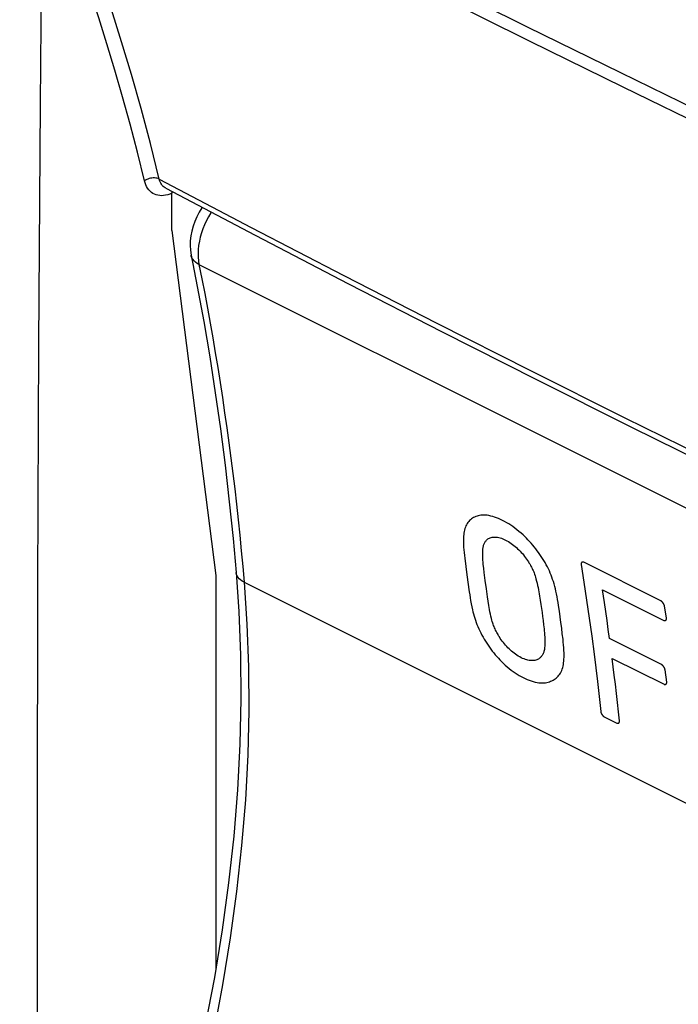
# Model space of a CAD drawing. Units: inches. Extents: x 72.3 to 137.9, y 99.7 to 197.4.
# Drawn here: x 88.9 to 101.1, y 148.5 to 166.8 of the extents above; entities that cross this region are included whole.
import ezdxf

# ---------------------------------------------------------------- set-up
doc = ezdxf.new("R2010")
doc.units = ezdxf.units.IN
doc.header["$MEASUREMENT"] = 0
doc.layers.add('ASSI', color=7, linetype='Continuous')
doc.layers.add('RACCORDO', color=7, linetype='Continuous')

# ---------------------------------------------------------------- blocks, each defined once
blk = doc.blocks.new('block 206')
at = {"layer": 'ASSI', "color": 7, "lineweight": 25, "true_color": 0xffffff}
blk.add_lwpolyline([(91.743, 163.565), (91.704, 163.549)], dxfattribs=at)
blk = doc.blocks.new('block 208')
at = {"layer": 'ASSI', "color": 7, "lineweight": 25, "true_color": 0xffffff}
blk.add_lwpolyline([(91.704, 163.549), (91.666, 163.536), (91.628, 163.527), (91.591, 163.521), (91.554, 163.519), (91.519, 163.521), (91.485, 163.526), (91.452, 163.534), (91.421, 163.546), (91.391, 163.562), (91.363, 163.581), (91.338, 163.603), (91.314, 163.628), (91.293, 163.657), (91.274, 163.687), (91.259, 163.72), (91.245, 163.756), (91.235, 163.793)], dxfattribs=at)
blk = doc.blocks.new('block 260')
at = {"layer": 'ASSI', "color": 7, "lineweight": 25, "true_color": 0xffffff}
blk.add_lwpolyline([(92.475, 163.213), (92.467, 163.2), (92.425, 163.129), (92.386, 163.056), (92.351, 162.981), (92.321, 162.904), (92.294, 162.827), (92.272, 162.75), (92.254, 162.673), (92.241, 162.596), (92.232, 162.521), (92.229, 162.448), (92.23, 162.377), (92.236, 162.308), (92.246, 162.243)], dxfattribs=at)
blk = doc.blocks.new('block 261')
at = {"layer": 'ASSI', "color": 7, "lineweight": 25, "true_color": 0xffffff}
blk.add_lwpolyline([(92.306, 163.302), (92.299, 163.292), (92.249, 163.211), (92.206, 163.127), (92.168, 163.041), (92.137, 162.952), (92.112, 162.862), (92.095, 162.772), (92.085, 162.682), (92.082, 162.593), (92.087, 162.506), (92.101, 162.413)], dxfattribs=at)
blk = doc.blocks.new('block 346')
at = {"layer": 'ASSI', "color": 7, "lineweight": 25, "true_color": 0xffffff}
blk.add_lwpolyline([(89.341, 129.657), (89.304, 134.087), (89.276, 138.522), (89.258, 142.96), (89.249, 147.403), (89.249, 151.85), (89.258, 156.302), (89.276, 160.757), (89.304, 165.217), (89.341, 169.68)], dxfattribs=at)
blk = doc.blocks.new('block 347')
at = {"layer": 'ASSI', "color": 7, "lineweight": 25, "true_color": 0xffffff}
blk.add_lwpolyline([(91.743, 162.874), (91.743, 163.565)], dxfattribs=at)
blk = doc.blocks.new('block 349')
at = {"layer": 'ASSI', "color": 7, "lineweight": 25, "true_color": 0xffffff}
blk.add_lwpolyline([(91.745, 163.597), (91.743, 163.582), (91.743, 163.565)], dxfattribs=at)
blk = doc.blocks.new('block 350')
at = {"layer": 'ASSI', "color": 7, "lineweight": 25, "true_color": 0xffffff}
blk.add_lwpolyline([(92.678, 149.885), (92.533, 149.002), (92.363, 148.113), (92.169, 147.219), (91.969, 146.392)], dxfattribs=at)
blk = doc.blocks.new('block 454')
at = {"layer": 'ASSI', "color": 7, "lineweight": 25, "true_color": 0xffffff}
blk.add_lwpolyline([(92.938, 156.52), (92.989, 155.795)], dxfattribs=at)
blk = doc.blocks.new('block 455')
at = {"layer": 'ASSI', "color": 7, "lineweight": 25, "true_color": 0xffffff}
blk.add_lwpolyline([(93.085, 156.342), (93.138, 155.565), (93.167, 154.771)], dxfattribs=at)
blk = doc.blocks.new('block 456')
at = {"layer": 'ASSI', "color": 7, "lineweight": 25, "true_color": 0xffffff}
blk.add_lwpolyline([(92.989, 155.795), (93.02, 154.989), (93.026, 154.167), (93.007, 153.333), (92.962, 152.486), (92.893, 151.628), (92.798, 150.761), (92.678, 149.885)], dxfattribs=at)
blk = doc.blocks.new('block 457')
at = {"layer": 'ASSI', "color": 7, "lineweight": 25, "true_color": 0xffffff}
blk.add_lwpolyline([(93.167, 154.771), (93.172, 153.962), (93.153, 153.139), (93.108, 152.302), (93.039, 151.455), (92.946, 150.6), (92.828, 149.736), (92.686, 148.868), (92.521, 147.997), (92.332, 147.124), (92.121, 146.25)], dxfattribs=at)
blk = doc.blocks.new('block 458')
at = {"layer": 'ASSI', "color": 7, "lineweight": 25, "true_color": 0xffffff}
blk.add_lwpolyline([(92.561, 156.464), (92.561, 149.174)], dxfattribs=at)
blk = doc.blocks.new('block 529')
at = {"layer": 'ASSI', "color": 7, "lineweight": 25, "true_color": 0xffffff}
blk.add_lwpolyline([(92.101, 162.413), (92.101, 162.414)], dxfattribs=at)
blk = doc.blocks.new('block 530')
at = {"layer": 'ASSI', "color": 7, "lineweight": 25, "true_color": 0xffffff}
blk.add_lwpolyline([(92.246, 162.243), (92.301, 161.973), (92.353, 161.701), (92.405, 161.429), (92.455, 161.155), (92.503, 160.88), (92.55, 160.604), (92.596, 160.327), (92.64, 160.049), (92.683, 159.77), (92.724, 159.49), (92.764, 159.209), (92.803, 158.927), (92.84, 158.644), (92.875, 158.36), (92.91, 158.075), (92.942, 157.788), (92.974, 157.501), (93.004, 157.213), (93.032, 156.923), (93.059, 156.633), (93.085, 156.342)], dxfattribs=at)
blk = doc.blocks.new('block 531')
at = {"layer": 'ASSI', "color": 7, "lineweight": 25, "true_color": 0xffffff}
blk.add_lwpolyline([(92.101, 162.414), (92.216, 161.831), (92.335, 161.181), (92.446, 160.524), (92.549, 159.861), (92.644, 159.192), (92.731, 158.518), (92.81, 157.837), (92.881, 157.151), (92.938, 156.52)], dxfattribs=at)
blk = doc.blocks.new('block 533')
at = {"layer": 'ASSI', "color": 7, "lineweight": 25, "true_color": 0xffffff}
blk.add_lwpolyline([(91.743, 162.874), (92.561, 156.464)], dxfattribs=at)
blk = doc.blocks.new('block 621')
at = {"layer": 'ASSI', "color": 7, "lineweight": 25, "true_color": 0xffffff}
blk.add_lwpolyline([(91.509, 163.828), (91.344, 164.49), (91.172, 165.137), (90.994, 165.768), (90.811, 166.379), (90.622, 166.976), (90.424, 167.571), (90.215, 168.164), (89.997, 168.754), (89.765, 169.352), (89.515, 169.961), (89.25, 170.577), (88.969, 171.198)], dxfattribs=at)
blk = doc.blocks.new('block 622')
at = {"layer": 'ASSI', "color": 7, "lineweight": 25, "true_color": 0xffffff}
blk.add_lwpolyline([(91.235, 163.793), (91.103, 164.325), (90.967, 164.845), (90.827, 165.356), (90.684, 165.853), (90.537, 166.341), (90.385, 166.823), (90.229, 167.3), (90.067, 167.773), (89.897, 168.246), (89.72, 168.723), (89.534, 169.201), (89.341, 169.68)], dxfattribs=at)
blk = doc.blocks.new('block 777')
at = {"layer": 'ASSI', "color": 7, "lineweight": 25, "true_color": 0xffffff}
blk.add_lwpolyline([(93.085, 156.342), (105.3, 150.234)], dxfattribs=at)
blk = doc.blocks.new('block 778')
at = {"layer": 'ASSI', "color": 7, "lineweight": 25, "true_color": 0xffffff}
blk.add_lwpolyline([(93.085, 156.342), (93.05, 156.361), (93.019, 156.383), (92.993, 156.407), (92.972, 156.432), (92.956, 156.459), (92.944, 156.487), (92.938, 156.516), (92.938, 156.52)], dxfattribs=at)
blk = doc.blocks.new('block 852')
at = {"layer": 'ASSI', "color": 7, "lineweight": 25, "true_color": 0xffffff}
blk.add_lwpolyline([(91.632, 163.657), (91.621, 163.663), (91.601, 163.676), (91.583, 163.692), (91.566, 163.711), (91.551, 163.731), (91.538, 163.753), (91.526, 163.776), (91.517, 163.802), (91.509, 163.828)], dxfattribs=at)
blk = doc.blocks.new('block 853')
at = {"layer": 'ASSI', "color": 7, "lineweight": 25, "true_color": 0xffffff}
blk.add_lwpolyline([(92.246, 162.243), (92.212, 162.263), (92.181, 162.286), (92.155, 162.311), (92.133, 162.338), (92.116, 162.368), (92.105, 162.398), (92.101, 162.413)], dxfattribs=at)
blk = doc.blocks.new('block 912')
at = {"layer": 'ASSI', "color": 7, "lineweight": 25, "true_color": 0xffffff}
blk.add_lwpolyline([(91.509, 163.828), (91.491, 163.836), (91.47, 163.843), (91.447, 163.847), (91.423, 163.849), (91.399, 163.849), (91.373, 163.847), (91.348, 163.843), (91.323, 163.837), (91.299, 163.828), (91.276, 163.818), (91.254, 163.806), (91.235, 163.793)], dxfattribs=at)
blk = doc.blocks.new('block 914')
at = {"layer": 'ASSI', "color": 7, "lineweight": 25, "true_color": 0xffffff}
blk.add_lwpolyline([(92.246, 162.243), (105.327, 155.703)], dxfattribs=at)
blk = doc.blocks.new('block 923')
at = {"layer": 'ASSI', "color": 7, "lineweight": 25, "true_color": 0xffffff}
blk.add_lwpolyline([(91.632, 163.657), (93.291, 162.784), (95.021, 161.885), (96.762, 160.992), (98.514, 160.104), (100.277, 159.223), (102.05, 158.348), (103.835, 157.478), (105.332, 156.757)], dxfattribs=at)
blk = doc.blocks.new('block 924')
at = {"layer": 'ASSI', "color": 7, "lineweight": 25, "true_color": 0xffffff}
blk.add_lwpolyline([(91.509, 163.828), (93.217, 162.93), (94.935, 162.038), (96.664, 161.151), (98.403, 160.27), (100.154, 159.395), (101.915, 158.526), (103.687, 157.662), (105.333, 156.869)], dxfattribs=at)
blk = doc.blocks.new('block 978')
at = {"layer": 'ASSI', "color": 7, "lineweight": 25, "true_color": 0xffffff}
blk.add_lwpolyline([(88.919, 171.466), (90.903, 170.429), (92.839, 169.43), (94.725, 168.469), (96.559, 167.545), (98.341, 166.657), (100.07, 165.806), (101.744, 164.99), (103.363, 164.208), (104.926, 163.462)], dxfattribs=at)
blk = doc.blocks.new('block 979')
at = {"layer": 'ASSI', "color": 7, "lineweight": 25, "true_color": 0xffffff}
blk.add_lwpolyline([(88.969, 171.198), (90.953, 170.161), (92.888, 169.163), (94.774, 168.202), (96.608, 167.278), (98.39, 166.39), (100.119, 165.539), (101.793, 164.723), (103.411, 163.942), (104.974, 163.195)], dxfattribs=at)
blk = doc.blocks.new('block 1367')
at = {"layer": 'RACCORDO', "color": 7, "lineweight": 25, "true_color": 0xffffff}
blk.add_lwpolyline([(92.475, 163.213), (92.467, 163.2), (92.425, 163.129), (92.386, 163.056), (92.351, 162.981), (92.321, 162.904), (92.294, 162.827), (92.272, 162.75), (92.254, 162.673), (92.241, 162.596), (92.232, 162.521), (92.229, 162.448), (92.23, 162.377), (92.236, 162.308), (92.246, 162.243)], dxfattribs=at)
blk = doc.blocks.new('block 1368')
at = {"layer": 'RACCORDO', "color": 7, "lineweight": 25, "true_color": 0xffffff}
blk.add_lwpolyline([(92.306, 163.302), (92.299, 163.292), (92.249, 163.211), (92.206, 163.127), (92.168, 163.041), (92.137, 162.952), (92.112, 162.862), (92.095, 162.772), (92.085, 162.682), (92.082, 162.593), (92.087, 162.506), (92.101, 162.413)], dxfattribs=at)
blk = doc.blocks.new('block 1386')
at = {"layer": 'RACCORDO', "color": 7, "lineweight": 25, "true_color": 0xffffff}
blk.add_lwpolyline([(92.678, 149.885), (92.533, 149.002), (92.363, 148.113), (92.169, 147.219), (91.969, 146.392)], dxfattribs=at)
blk = doc.blocks.new('block 1423')
at = {"layer": 'RACCORDO', "color": 7, "lineweight": 25, "true_color": 0xffffff}
blk.add_lwpolyline([(92.938, 156.52), (92.989, 155.795)], dxfattribs=at)
blk = doc.blocks.new('block 1424')
at = {"layer": 'RACCORDO', "color": 7, "lineweight": 25, "true_color": 0xffffff}
blk.add_lwpolyline([(93.085, 156.342), (93.138, 155.565), (93.167, 154.771)], dxfattribs=at)
blk = doc.blocks.new('block 1425')
at = {"layer": 'RACCORDO', "color": 7, "lineweight": 25, "true_color": 0xffffff}
blk.add_lwpolyline([(92.989, 155.795), (93.02, 154.989), (93.026, 154.167), (93.007, 153.333), (92.962, 152.486), (92.893, 151.628), (92.798, 150.761), (92.678, 149.885)], dxfattribs=at)
blk = doc.blocks.new('block 1426')
at = {"layer": 'RACCORDO', "color": 7, "lineweight": 25, "true_color": 0xffffff}
blk.add_lwpolyline([(93.167, 154.771), (93.172, 153.962), (93.153, 153.139), (93.108, 152.302), (93.039, 151.455), (92.946, 150.6), (92.828, 149.736), (92.686, 148.868), (92.521, 147.997), (92.332, 147.124), (92.121, 146.25)], dxfattribs=at)
blk = doc.blocks.new('block 1457')
at = {"layer": 'RACCORDO', "color": 7, "lineweight": 25, "true_color": 0xffffff}
blk.add_lwpolyline([(92.101, 162.413), (92.101, 162.414)], dxfattribs=at)
blk = doc.blocks.new('block 1458')
at = {"layer": 'RACCORDO', "color": 7, "lineweight": 25, "true_color": 0xffffff}
blk.add_lwpolyline([(92.246, 162.243), (92.301, 161.973), (92.353, 161.701), (92.405, 161.429), (92.455, 161.155), (92.503, 160.88), (92.55, 160.604), (92.596, 160.327), (92.64, 160.049), (92.683, 159.77), (92.724, 159.49), (92.764, 159.209), (92.803, 158.927), (92.84, 158.644), (92.875, 158.36), (92.91, 158.075), (92.942, 157.788), (92.974, 157.501), (93.004, 157.213), (93.032, 156.923), (93.059, 156.633), (93.085, 156.342)], dxfattribs=at)
blk = doc.blocks.new('block 1459')
at = {"layer": 'RACCORDO', "color": 7, "lineweight": 25, "true_color": 0xffffff}
blk.add_lwpolyline([(92.101, 162.414), (92.216, 161.831), (92.335, 161.181), (92.446, 160.524), (92.549, 159.861), (92.644, 159.192), (92.731, 158.518), (92.81, 157.837), (92.881, 157.151), (92.938, 156.52)], dxfattribs=at)
blk = doc.blocks.new('block 1518')
at = {"layer": 'RACCORDO', "color": 7, "lineweight": 25, "true_color": 0xffffff}
blk.add_lwpolyline([(93.085, 156.342), (105.3, 150.234)], dxfattribs=at)
blk = doc.blocks.new('block 1519')
at = {"layer": 'RACCORDO', "color": 7, "lineweight": 25, "true_color": 0xffffff}
blk.add_lwpolyline([(93.085, 156.342), (93.05, 156.361), (93.019, 156.383), (92.993, 156.407), (92.972, 156.432), (92.956, 156.459), (92.944, 156.487), (92.938, 156.516), (92.938, 156.52)], dxfattribs=at)
blk = doc.blocks.new('block 1552')
at = {"layer": 'RACCORDO', "color": 7, "lineweight": 25, "true_color": 0xffffff}
blk.add_lwpolyline([(92.246, 162.243), (92.212, 162.263), (92.181, 162.286), (92.155, 162.311), (92.133, 162.338), (92.116, 162.368), (92.105, 162.398), (92.101, 162.413)], dxfattribs=at)
blk = doc.blocks.new('block 1577')
at = {"layer": 'RACCORDO', "color": 7, "lineweight": 25, "true_color": 0xffffff}
blk.add_lwpolyline([(92.246, 162.243), (105.327, 155.703)], dxfattribs=at)
blk = doc.blocks.new('block 1973')
at = {"color": 7, "lineweight": 25, "true_color": 0xffffff}
blk.add_lwpolyline([(91.743, 163.565), (91.704, 163.549)], dxfattribs=at)
blk = doc.blocks.new('block 1974')
at = {"color": 7, "lineweight": 25, "true_color": 0xffffff}
blk.add_lwpolyline([(91.704, 163.549), (91.666, 163.536), (91.628, 163.527), (91.591, 163.521), (91.554, 163.519), (91.519, 163.521), (91.485, 163.526), (91.452, 163.534), (91.421, 163.546), (91.391, 163.562), (91.363, 163.581), (91.338, 163.603), (91.314, 163.628), (91.293, 163.657), (91.274, 163.687), (91.259, 163.72), (91.245, 163.756), (91.235, 163.793)], dxfattribs=at)
blk = doc.blocks.new('block 2057')
at = {"color": 7, "lineweight": 25, "true_color": 0xffffff}
blk.add_lwpolyline([(89.341, 129.657), (89.304, 134.087), (89.276, 138.522), (89.258, 142.96), (89.249, 147.403), (89.249, 151.85), (89.258, 156.302), (89.276, 160.757), (89.304, 165.217), (89.341, 169.68)], dxfattribs=at)
blk = doc.blocks.new('block 2058')
at = {"color": 7, "lineweight": 25, "true_color": 0xffffff}
blk.add_lwpolyline([(91.743, 162.874), (91.743, 163.565)], dxfattribs=at)
blk = doc.blocks.new('block 2060')
at = {"color": 7, "lineweight": 25, "true_color": 0xffffff}
blk.add_lwpolyline([(91.745, 163.597), (91.743, 163.582), (91.743, 163.565)], dxfattribs=at)
blk = doc.blocks.new('block 2136')
at = {"color": 7, "lineweight": 25, "true_color": 0xffffff}
blk.add_lwpolyline([(92.561, 156.464), (92.561, 149.174)], dxfattribs=at)
blk = doc.blocks.new('block 2200')
at = {"color": 7, "lineweight": 25, "true_color": 0xffffff}
blk.add_lwpolyline([(91.743, 162.874), (92.561, 156.464)], dxfattribs=at)
blk = doc.blocks.new('block 2294')
at = {"color": 7, "lineweight": 25, "true_color": 0xffffff}
blk.add_lwpolyline([(91.509, 163.828), (91.344, 164.49), (91.172, 165.137), (90.994, 165.768), (90.811, 166.379), (90.622, 166.976), (90.424, 167.571), (90.215, 168.164), (89.997, 168.754), (89.765, 169.352), (89.515, 169.961), (89.25, 170.577), (88.969, 171.198)], dxfattribs=at)
blk = doc.blocks.new('block 2295')
at = {"color": 7, "lineweight": 25, "true_color": 0xffffff}
blk.add_lwpolyline([(91.235, 163.793), (91.103, 164.325), (90.967, 164.845), (90.827, 165.356), (90.684, 165.853), (90.537, 166.341), (90.385, 166.823), (90.229, 167.3), (90.067, 167.773), (89.897, 168.246), (89.72, 168.723), (89.534, 169.201), (89.341, 169.68)], dxfattribs=at)
blk = doc.blocks.new('block 2298')
at = {"color": 7, "lineweight": 25, "true_color": 0xffffff}
blk.add_lwpolyline([(97.265, 156.161), (97.273, 156.108), (97.281, 156.054), (97.29, 155.999), (97.3, 155.943), (97.312, 155.887), (97.324, 155.829), (97.334, 155.791), (97.344, 155.752), (97.355, 155.713), (97.367, 155.674), (97.38, 155.635), (97.394, 155.596), (97.408, 155.556), (97.424, 155.517), (97.441, 155.477), (97.459, 155.438), (97.479, 155.399), (97.499, 155.36), (97.521, 155.321), (97.543, 155.283), (97.566, 155.245), (97.591, 155.208), (97.615, 155.171), (97.641, 155.135), (97.666, 155.099), (97.693, 155.064), (97.72, 155.03), (97.748, 154.996), (97.776, 154.963), (97.805, 154.93), (97.834, 154.899), (97.864, 154.868), (97.894, 154.838), (97.93, 154.804), (97.967, 154.771), (98.005, 154.74), (98.042, 154.711), (98.08, 154.684), (98.117, 154.658), (98.155, 154.634), (98.192, 154.611), (98.23, 154.59), (98.268, 154.57)], dxfattribs=at)
blk = doc.blocks.new('block 2299')
at = {"color": 7, "lineweight": 25, "true_color": 0xffffff}
blk.add_lwpolyline([(97.604, 156.068), (97.583, 156.221)], dxfattribs=at)
blk = doc.blocks.new('block 2300')
at = {"color": 7, "lineweight": 25, "true_color": 0xffffff}
blk.add_lwpolyline([(97.222, 156.476), (97.265, 156.161)], dxfattribs=at)
blk = doc.blocks.new('block 2301')
at = {"color": 7, "lineweight": 25, "true_color": 0xffffff}
blk.add_lwpolyline([(97.583, 156.221), (97.563, 156.372)], dxfattribs=at)
blk = doc.blocks.new('block 2302')
at = {"color": 7, "lineweight": 25, "true_color": 0xffffff}
blk.add_lwpolyline([(97.563, 156.372), (97.543, 156.524), (97.534, 156.599), (97.526, 156.675), (97.523, 156.713), (97.52, 156.751), (97.517, 156.788), (97.515, 156.825), (97.514, 156.862), (97.514, 156.897), (97.515, 156.921), (97.516, 156.944), (97.518, 156.967), (97.521, 156.983), (97.523, 156.999), (97.527, 157.014), (97.531, 157.029), (97.536, 157.043), (97.541, 157.056), (97.547, 157.068), (97.553, 157.08), (97.561, 157.092), (97.568, 157.102), (97.576, 157.113), (97.585, 157.122), (97.594, 157.131), (97.603, 157.139), (97.613, 157.147), (97.624, 157.153), (97.639, 157.161), (97.655, 157.167), (97.672, 157.172), (97.69, 157.176), (97.709, 157.179), (97.728, 157.18), (97.748, 157.18), (97.769, 157.178), (97.791, 157.175), (97.813, 157.171), (97.837, 157.165), (97.861, 157.157), (97.886, 157.148), (97.912, 157.137), (97.939, 157.125)], dxfattribs=at)
blk = doc.blocks.new('block 2303')
at = {"color": 7, "lineweight": 25, "true_color": 0xffffff}
blk.add_lwpolyline([(100.055, 153.766), (100.036, 153.937), (100.017, 154.107), (99.998, 154.277), (99.978, 154.447), (99.958, 154.617), (99.918, 154.928)], dxfattribs=at)
blk = doc.blocks.new('block 2389')
at = {"color": 7, "lineweight": 25, "true_color": 0xffffff}
blk.add_open_spline([(100.89, 155.9), (100.889, 155.901), (100.889, 155.903), (100.889, 155.903), (100.889, 155.905), (100.888, 155.906), (100.888, 155.906), (100.888, 155.908), (100.887, 155.91), (100.887, 155.91), (100.887, 155.912), (100.886, 155.913), (100.886, 155.913), (100.886, 155.913), (100.885, 155.915), (100.885, 155.915), (100.885, 155.915), (100.885, 155.917), (100.885, 155.917), (100.885, 155.917), (100.884, 155.919), (100.884, 155.919), (100.884, 155.919), (100.883, 155.921), (100.883, 155.921), (100.883, 155.921), (100.882, 155.923), (100.882, 155.923), (100.882, 155.923), (100.881, 155.925), (100.881, 155.925), (100.881, 155.925), (100.88, 155.927), (100.88, 155.927), (100.88, 155.927), (100.879, 155.93), (100.879, 155.93), (100.879, 155.93), (100.878, 155.932), (100.878, 155.932), (100.878, 155.932), (100.876, 155.935), (100.876, 155.935), (100.876, 155.935), (100.875, 155.937), (100.875, 155.937), (100.875, 155.937), (100.873, 155.94), (100.873, 155.94), (100.873, 155.94), (100.872, 155.942), (100.872, 155.942), (100.872, 155.942), (100.871, 155.945), (100.871, 155.945), (100.871, 155.945), (100.869, 155.947), (100.869, 155.947), (100.869, 155.947), (100.867, 155.949), (100.867, 155.949), (100.867, 155.949), (100.866, 155.952), (100.866, 155.952), (100.866, 155.952), (100.864, 155.954), (100.864, 155.954), (100.864, 155.954), (100.863, 155.956), (100.863, 155.956), (100.863, 155.956), (100.861, 155.959), (100.861, 155.959), (100.861, 155.959), (100.859, 155.961), (100.859, 155.961), (100.859, 155.961), (100.857, 155.963), (100.857, 155.963), (100.857, 155.963), (100.856, 155.965), (100.856, 155.965), (100.856, 155.965), (100.854, 155.968), (100.854, 155.968), (100.854, 155.968), (100.852, 155.97), (100.852, 155.97), (100.852, 155.97), (100.85, 155.972), (100.85, 155.972), (100.85, 155.972), (100.848, 155.974), (100.848, 155.974), (100.848, 155.974), (100.847, 155.976), (100.847, 155.976), (100.847, 155.976), (100.845, 155.978), (100.845, 155.978), (100.845, 155.978), (100.843, 155.979), (100.843, 155.979), (100.843, 155.979), (100.841, 155.981), (100.841, 155.981), (100.841, 155.981), (100.839, 155.983), (100.839, 155.983), (100.839, 155.983), (100.838, 155.985), (100.838, 155.985), (100.838, 155.985), (100.836, 155.986), (100.836, 155.986), (100.834, 155.988), (100.832, 155.989), (100.832, 155.989), (100.831, 155.99), (100.829, 155.991), (100.829, 155.991), (100.828, 155.992), (100.826, 155.993), (100.826, 155.993), (100.825, 155.994), (100.823, 155.995), (100.823, 155.995), (100.822, 155.996), (100.82, 155.997), (100.82, 155.997)], degree=3, knots=[0, 0, 0, 0, 1, 1, 1, 2, 2, 2, 3, 3, 3, 4, 4, 4, 5, 5, 5, 6, 6, 6, 7, 7, 7, 8, 8, 8, 9, 9, 9, 10, 10, 10, 11, 11, 11, 12, 12, 12, 13, 13, 13, 14, 14, 14, 15, 15, 15, 16, 16, 16, 17, 17, 17, 18, 18, 18, 19, 19, 19, 20, 20, 20, 21, 21, 21, 22, 22, 22, 23, 23, 23, 24, 24, 24, 25, 25, 25, 26, 26, 26, 27, 27, 27, 28, 28, 28, 29, 29, 29, 30, 30, 30, 31, 31, 31, 32, 32, 32, 33, 33, 33, 34, 34, 34, 35, 35, 35, 36, 36, 36, 37, 37, 37, 38, 38, 38, 39, 39, 39, 40, 40, 40, 41, 41, 41, 42, 42, 42, 43, 43, 43, 43], dxfattribs=at)
blk = doc.blocks.new('block 2391')
at = {"color": 7, "lineweight": 25, "true_color": 0xffffff}
blk.add_lwpolyline([(100.926, 155.672), (100.89, 155.9)], dxfattribs=at)
blk = doc.blocks.new('block 2393')
at = {"color": 7, "lineweight": 25, "true_color": 0xffffff}
blk.add_lwpolyline([(99.343, 156.673), (99.395, 156.342), (99.469, 155.842), (99.538, 155.34), (99.582, 155.003), (99.644, 154.495), (99.705, 153.941)], dxfattribs=at)
blk = doc.blocks.new('block 2395')
at = {"color": 7, "lineweight": 25, "true_color": 0xffffff}
blk.add_open_spline([(100.901, 154.716), (100.9, 154.718), (100.9, 154.719), (100.9, 154.719), (100.9, 154.721), (100.899, 154.723), (100.899, 154.723), (100.899, 154.724), (100.898, 154.726), (100.898, 154.726), (100.898, 154.728), (100.897, 154.73), (100.897, 154.73), (100.897, 154.73), (100.897, 154.732), (100.897, 154.732), (100.897, 154.732), (100.896, 154.734), (100.896, 154.734), (100.896, 154.734), (100.895, 154.736), (100.895, 154.736), (100.895, 154.736), (100.894, 154.738), (100.894, 154.738), (100.894, 154.738), (100.894, 154.74), (100.894, 154.74), (100.894, 154.74), (100.893, 154.742), (100.893, 154.742), (100.893, 154.742), (100.892, 154.744), (100.892, 154.744), (100.892, 154.744), (100.891, 154.746), (100.891, 154.746), (100.891, 154.746), (100.889, 154.749), (100.889, 154.749), (100.889, 154.749), (100.888, 154.751), (100.888, 154.751), (100.888, 154.751), (100.887, 154.754), (100.887, 154.754), (100.887, 154.754), (100.885, 154.756), (100.885, 154.756), (100.885, 154.756), (100.884, 154.759), (100.884, 154.759), (100.884, 154.759), (100.883, 154.761), (100.883, 154.761), (100.883, 154.761), (100.881, 154.763), (100.881, 154.763), (100.881, 154.763), (100.88, 154.766), (100.88, 154.766), (100.88, 154.766), (100.878, 154.768), (100.878, 154.768), (100.878, 154.768), (100.876, 154.771), (100.876, 154.771), (100.876, 154.771), (100.875, 154.773), (100.875, 154.773), (100.875, 154.773), (100.873, 154.775), (100.873, 154.775), (100.873, 154.775), (100.872, 154.778), (100.872, 154.778), (100.872, 154.778), (100.87, 154.78), (100.87, 154.78), (100.87, 154.78), (100.868, 154.782), (100.868, 154.782), (100.868, 154.782), (100.866, 154.784), (100.866, 154.784), (100.866, 154.784), (100.865, 154.786), (100.865, 154.786), (100.865, 154.786), (100.863, 154.788), (100.863, 154.788), (100.863, 154.788), (100.861, 154.79), (100.861, 154.79), (100.861, 154.79), (100.859, 154.792), (100.859, 154.792), (100.859, 154.792), (100.857, 154.794), (100.857, 154.794), (100.857, 154.794), (100.856, 154.796), (100.856, 154.796), (100.856, 154.796), (100.854, 154.798), (100.854, 154.798), (100.854, 154.798), (100.852, 154.8), (100.852, 154.8), (100.852, 154.8), (100.85, 154.801), (100.85, 154.801), (100.849, 154.803), (100.847, 154.804), (100.847, 154.804), (100.845, 154.806), (100.843, 154.807), (100.843, 154.807), (100.842, 154.808), (100.84, 154.809), (100.84, 154.809), (100.839, 154.81), (100.838, 154.811), (100.838, 154.811), (100.836, 154.812), (100.835, 154.813), (100.835, 154.813)], degree=3, knots=[0, 0, 0, 0, 1, 1, 1, 2, 2, 2, 3, 3, 3, 4, 4, 4, 5, 5, 5, 6, 6, 6, 7, 7, 7, 8, 8, 8, 9, 9, 9, 10, 10, 10, 11, 11, 11, 12, 12, 12, 13, 13, 13, 14, 14, 14, 15, 15, 15, 16, 16, 16, 17, 17, 17, 18, 18, 18, 19, 19, 19, 20, 20, 20, 21, 21, 21, 22, 22, 22, 23, 23, 23, 24, 24, 24, 25, 25, 25, 26, 26, 26, 27, 27, 27, 28, 28, 28, 29, 29, 29, 30, 30, 30, 31, 31, 31, 32, 32, 32, 33, 33, 33, 34, 34, 34, 35, 35, 35, 36, 36, 36, 37, 37, 37, 38, 38, 38, 39, 39, 39, 40, 40, 40, 41, 41, 41, 42, 42, 42, 42], dxfattribs=at)
blk = doc.blocks.new('block 2397')
at = {"color": 7, "lineweight": 25, "true_color": 0xffffff}
blk.add_lwpolyline([(99.87, 155.295), (99.847, 155.463), (99.823, 155.63), (99.799, 155.797), (99.775, 155.964), (99.739, 156.202)], dxfattribs=at)
blk = doc.blocks.new('block 2399')
at = {"color": 7, "lineweight": 25, "true_color": 0xffffff}
blk.add_lwpolyline([(100.931, 154.486), (100.901, 154.716)], dxfattribs=at)
blk = doc.blocks.new('block 2401')
at = {"color": 7, "lineweight": 25, "true_color": 0xffffff}
blk.add_open_spline([(99.705, 153.941), (99.705, 153.939), (99.706, 153.937), (99.706, 153.937), (99.706, 153.936), (99.706, 153.934), (99.706, 153.934), (99.707, 153.932), (99.707, 153.931), (99.707, 153.931), (99.708, 153.929), (99.708, 153.927), (99.708, 153.927), (99.708, 153.927), (99.709, 153.925), (99.709, 153.925), (99.709, 153.925), (99.71, 153.922), (99.71, 153.922), (99.71, 153.922), (99.71, 153.92), (99.71, 153.92), (99.71, 153.92), (99.711, 153.918), (99.711, 153.918), (99.711, 153.918), (99.712, 153.915), (99.712, 153.915), (99.712, 153.915), (99.713, 153.913), (99.713, 153.913), (99.713, 153.913), (99.714, 153.91), (99.714, 153.91), (99.714, 153.91), (99.716, 153.908), (99.716, 153.908), (99.716, 153.908), (99.717, 153.905), (99.717, 153.905), (99.717, 153.905), (99.718, 153.903), (99.718, 153.903), (99.718, 153.903), (99.719, 153.901), (99.719, 153.901), (99.719, 153.901), (99.721, 153.898), (99.721, 153.898), (99.721, 153.898), (99.722, 153.896), (99.722, 153.896), (99.722, 153.896), (99.723, 153.893), (99.723, 153.893), (99.723, 153.893), (99.725, 153.891), (99.725, 153.891), (99.725, 153.891), (99.726, 153.888), (99.726, 153.888), (99.726, 153.888), (99.728, 153.886), (99.728, 153.886), (99.728, 153.886), (99.73, 153.884), (99.73, 153.884), (99.73, 153.884), (99.731, 153.881), (99.731, 153.881), (99.731, 153.881), (99.733, 153.879), (99.733, 153.879), (99.733, 153.879), (99.734, 153.877), (99.734, 153.877), (99.734, 153.877), (99.736, 153.874), (99.736, 153.874), (99.736, 153.874), (99.738, 153.872), (99.738, 153.872), (99.738, 153.872), (99.739, 153.87), (99.739, 153.87), (99.739, 153.87), (99.741, 153.868), (99.741, 153.868), (99.741, 153.868), (99.743, 153.866), (99.743, 153.866), (99.743, 153.866), (99.745, 153.864), (99.745, 153.864), (99.745, 153.864), (99.746, 153.862), (99.746, 153.862), (99.746, 153.862), (99.748, 153.86), (99.748, 153.86), (99.748, 153.86), (99.75, 153.858), (99.75, 153.858), (99.752, 153.857), (99.753, 153.855), (99.753, 153.855), (99.755, 153.853), (99.757, 153.852), (99.757, 153.852), (99.759, 153.85), (99.76, 153.849), (99.76, 153.849), (99.762, 153.848), (99.763, 153.847), (99.763, 153.847), (99.765, 153.846), (99.766, 153.845), (99.766, 153.845), (99.768, 153.844), (99.769, 153.843), (99.769, 153.843)], degree=3, knots=[0, 0, 0, 0, 1, 1, 1, 2, 2, 2, 3, 3, 3, 4, 4, 4, 5, 5, 5, 6, 6, 6, 7, 7, 7, 8, 8, 8, 9, 9, 9, 10, 10, 10, 11, 11, 11, 12, 12, 12, 13, 13, 13, 14, 14, 14, 15, 15, 15, 16, 16, 16, 17, 17, 17, 18, 18, 18, 19, 19, 19, 20, 20, 20, 21, 21, 21, 22, 22, 22, 23, 23, 23, 24, 24, 24, 25, 25, 25, 26, 26, 26, 27, 27, 27, 28, 28, 28, 29, 29, 29, 30, 30, 30, 31, 31, 31, 32, 32, 32, 33, 33, 33, 34, 34, 34, 35, 35, 35, 36, 36, 36, 37, 37, 37, 38, 38, 38, 39, 39, 39, 40, 40, 40, 40], dxfattribs=at)
blk = doc.blocks.new('block 2501')
at = {"color": 7, "lineweight": 25, "true_color": 0xffffff}
blk.add_open_spline([(100.004, 153.726), (100.005, 153.725), (100.007, 153.725), (100.007, 153.725), (100.008, 153.724), (100.009, 153.723), (100.009, 153.723), (100.011, 153.723), (100.012, 153.723), (100.012, 153.723), (100.014, 153.722), (100.015, 153.722), (100.015, 153.722), (100.017, 153.722), (100.018, 153.722), (100.018, 153.722), (100.02, 153.722), (100.021, 153.722), (100.021, 153.722), (100.023, 153.722), (100.025, 153.722), (100.025, 153.722), (100.026, 153.722), (100.028, 153.722), (100.028, 153.722), (100.029, 153.723), (100.031, 153.723), (100.031, 153.723), (100.032, 153.724), (100.034, 153.724), (100.034, 153.724), (100.035, 153.725), (100.036, 153.726), (100.036, 153.726), (100.038, 153.726), (100.039, 153.727), (100.039, 153.727), (100.04, 153.728), (100.041, 153.729), (100.041, 153.729), (100.043, 153.73), (100.044, 153.731), (100.044, 153.731), (100.045, 153.732), (100.046, 153.734), (100.046, 153.734), (100.047, 153.735), (100.048, 153.736), (100.048, 153.736), (100.049, 153.738), (100.05, 153.739), (100.05, 153.739), (100.05, 153.74), (100.051, 153.742), (100.051, 153.742), (100.052, 153.744), (100.052, 153.745), (100.052, 153.745), (100.053, 153.746), (100.053, 153.748), (100.053, 153.748), (100.054, 153.749), (100.054, 153.751), (100.054, 153.751), (100.054, 153.752), (100.054, 153.754), (100.054, 153.754), (100.055, 153.755), (100.055, 153.757), (100.055, 153.757), (100.055, 153.758), (100.055, 153.76), (100.055, 153.76), (100.055, 153.761), (100.055, 153.763), (100.055, 153.763), (100.055, 153.764), (100.055, 153.766), (100.055, 153.766)], degree=3, knots=[0, 0, 0, 0, 1, 1, 1, 2, 2, 2, 3, 3, 3, 4, 4, 4, 5, 5, 5, 6, 6, 6, 7, 7, 7, 8, 8, 8, 9, 9, 9, 10, 10, 10, 11, 11, 11, 12, 12, 12, 13, 13, 13, 14, 14, 14, 15, 15, 15, 16, 16, 16, 17, 17, 17, 18, 18, 18, 19, 19, 19, 20, 20, 20, 21, 21, 21, 22, 22, 22, 23, 23, 23, 24, 24, 24, 25, 25, 25, 26, 26, 26, 26], dxfattribs=at)
blk = doc.blocks.new('block 2503')
at = {"color": 7, "lineweight": 25, "true_color": 0xffffff}
blk.add_open_spline([(100.882, 154.447), (100.883, 154.446), (100.884, 154.445), (100.884, 154.445), (100.886, 154.445), (100.887, 154.444), (100.887, 154.444), (100.889, 154.444), (100.89, 154.443), (100.89, 154.443), (100.891, 154.443), (100.893, 154.443), (100.893, 154.443), (100.895, 154.443), (100.896, 154.442), (100.896, 154.442), (100.898, 154.442), (100.899, 154.442), (100.899, 154.442), (100.901, 154.442), (100.902, 154.443), (100.902, 154.443), (100.904, 154.443), (100.905, 154.443), (100.905, 154.443), (100.907, 154.443), (100.908, 154.444), (100.908, 154.444), (100.91, 154.444), (100.911, 154.445), (100.911, 154.445), (100.912, 154.445), (100.914, 154.446), (100.914, 154.446), (100.915, 154.447), (100.916, 154.448), (100.916, 154.448), (100.918, 154.449), (100.919, 154.45), (100.919, 154.45), (100.92, 154.451), (100.921, 154.452), (100.921, 154.452), (100.922, 154.453), (100.923, 154.454), (100.923, 154.454), (100.924, 154.455), (100.925, 154.457), (100.925, 154.457), (100.926, 154.458), (100.927, 154.459), (100.927, 154.459), (100.927, 154.461), (100.928, 154.462), (100.928, 154.462), (100.929, 154.464), (100.929, 154.465), (100.929, 154.465), (100.93, 154.467), (100.93, 154.468), (100.93, 154.468), (100.93, 154.469), (100.931, 154.471), (100.931, 154.471), (100.931, 154.472), (100.931, 154.474), (100.931, 154.474), (100.931, 154.475), (100.931, 154.477), (100.931, 154.477), (100.931, 154.478), (100.931, 154.48), (100.931, 154.48), (100.931, 154.481), (100.931, 154.483), (100.931, 154.483), (100.931, 154.484), (100.931, 154.486), (100.931, 154.486)], degree=3, knots=[0, 0, 0, 0, 1, 1, 1, 2, 2, 2, 3, 3, 3, 4, 4, 4, 5, 5, 5, 6, 6, 6, 7, 7, 7, 8, 8, 8, 9, 9, 9, 10, 10, 10, 11, 11, 11, 12, 12, 12, 13, 13, 13, 14, 14, 14, 15, 15, 15, 16, 16, 16, 17, 17, 17, 18, 18, 18, 19, 19, 19, 20, 20, 20, 21, 21, 21, 22, 22, 22, 23, 23, 23, 24, 24, 24, 25, 25, 25, 26, 26, 26, 26], dxfattribs=at)
blk = doc.blocks.new('block 2505')
at = {"color": 7, "lineweight": 25, "true_color": 0xffffff}
blk.add_open_spline([(100.878, 155.633), (100.879, 155.632), (100.881, 155.631), (100.881, 155.631), (100.882, 155.631), (100.884, 155.63), (100.884, 155.63), (100.885, 155.63), (100.886, 155.63), (100.886, 155.63), (100.888, 155.629), (100.889, 155.629), (100.889, 155.629), (100.891, 155.629), (100.892, 155.629), (100.892, 155.629), (100.894, 155.628), (100.895, 155.628), (100.895, 155.628), (100.897, 155.628), (100.898, 155.629), (100.898, 155.629), (100.9, 155.629), (100.901, 155.629), (100.901, 155.629), (100.903, 155.629), (100.904, 155.63), (100.904, 155.63), (100.905, 155.63), (100.907, 155.631), (100.907, 155.631), (100.908, 155.631), (100.909, 155.632), (100.909, 155.632), (100.911, 155.633), (100.912, 155.634), (100.912, 155.634), (100.913, 155.634), (100.914, 155.635), (100.914, 155.635), (100.915, 155.636), (100.916, 155.637), (100.916, 155.637), (100.918, 155.639), (100.918, 155.64), (100.918, 155.64), (100.919, 155.641), (100.92, 155.642), (100.92, 155.642), (100.921, 155.644), (100.922, 155.645), (100.922, 155.645), (100.923, 155.646), (100.923, 155.648), (100.923, 155.648), (100.924, 155.649), (100.924, 155.651), (100.924, 155.651), (100.925, 155.652), (100.925, 155.654), (100.925, 155.654), (100.925, 155.655), (100.926, 155.657), (100.926, 155.657), (100.926, 155.658), (100.926, 155.66), (100.926, 155.66), (100.926, 155.661), (100.926, 155.662), (100.926, 155.662), (100.926, 155.664), (100.926, 155.665), (100.926, 155.665), (100.926, 155.667), (100.926, 155.669), (100.926, 155.669), (100.926, 155.67), (100.926, 155.672), (100.926, 155.672)], degree=3, knots=[0, 0, 0, 0, 1, 1, 1, 2, 2, 2, 3, 3, 3, 4, 4, 4, 5, 5, 5, 6, 6, 6, 7, 7, 7, 8, 8, 8, 9, 9, 9, 10, 10, 10, 11, 11, 11, 12, 12, 12, 13, 13, 13, 14, 14, 14, 15, 15, 15, 16, 16, 16, 17, 17, 17, 18, 18, 18, 19, 19, 19, 20, 20, 20, 21, 21, 21, 22, 22, 22, 23, 23, 23, 24, 24, 24, 25, 25, 25, 26, 26, 26, 26], dxfattribs=at)
blk = doc.blocks.new('block 2507')
at = {"color": 7, "lineweight": 25, "true_color": 0xffffff}
blk.add_open_spline([(99.39, 156.712), (99.389, 156.713), (99.387, 156.713), (99.387, 156.713), (99.386, 156.714), (99.385, 156.714), (99.385, 156.714), (99.383, 156.715), (99.382, 156.715), (99.382, 156.715), (99.381, 156.715), (99.379, 156.716), (99.379, 156.716), (99.378, 156.716), (99.376, 156.716), (99.376, 156.716), (99.374, 156.716), (99.373, 156.716), (99.373, 156.716), (99.371, 156.716), (99.37, 156.716), (99.37, 156.716), (99.369, 156.716), (99.367, 156.716), (99.367, 156.716), (99.366, 156.715), (99.364, 156.715), (99.364, 156.715), (99.363, 156.714), (99.361, 156.714), (99.361, 156.714), (99.36, 156.713), (99.359, 156.713), (99.359, 156.713), (99.358, 156.712), (99.356, 156.711), (99.356, 156.711), (99.355, 156.71), (99.354, 156.709), (99.354, 156.709), (99.353, 156.708), (99.352, 156.707), (99.352, 156.707), (99.351, 156.706), (99.35, 156.705), (99.35, 156.705), (99.349, 156.704), (99.348, 156.703), (99.348, 156.703), (99.347, 156.701), (99.347, 156.7), (99.347, 156.7), (99.346, 156.698), (99.345, 156.697), (99.345, 156.697), (99.345, 156.695), (99.344, 156.694), (99.344, 156.694), (99.344, 156.693), (99.343, 156.691), (99.343, 156.691), (99.343, 156.69), (99.343, 156.688), (99.343, 156.688), (99.343, 156.687), (99.342, 156.685), (99.342, 156.685), (99.342, 156.684), (99.342, 156.682), (99.342, 156.682), (99.342, 156.681), (99.342, 156.679), (99.342, 156.679), (99.342, 156.678), (99.343, 156.676), (99.343, 156.676), (99.343, 156.675), (99.343, 156.673), (99.343, 156.673)], degree=3, knots=[0, 0, 0, 0, 1, 1, 1, 2, 2, 2, 3, 3, 3, 4, 4, 4, 5, 5, 5, 6, 6, 6, 7, 7, 7, 8, 8, 8, 9, 9, 9, 10, 10, 10, 11, 11, 11, 12, 12, 12, 13, 13, 13, 14, 14, 14, 15, 15, 15, 16, 16, 16, 17, 17, 17, 18, 18, 18, 19, 19, 19, 20, 20, 20, 21, 21, 21, 22, 22, 22, 23, 23, 23, 24, 24, 24, 25, 25, 25, 26, 26, 26, 26], dxfattribs=at)
blk = doc.blocks.new('block 2508')
at = {"color": 7, "lineweight": 25, "true_color": 0xffffff}
blk.add_lwpolyline([(98.268, 154.57), (98.306, 154.552), (98.343, 154.536), (98.38, 154.521), (98.416, 154.508), (98.452, 154.497), (98.488, 154.488), (98.523, 154.481), (98.558, 154.476), (98.592, 154.473), (98.625, 154.472), (98.652, 154.473), (98.678, 154.476), (98.704, 154.48), (98.729, 154.485), (98.753, 154.492), (98.776, 154.501), (98.798, 154.51), (98.82, 154.521), (98.841, 154.533), (98.861, 154.547), (98.88, 154.561), (98.898, 154.577), (98.915, 154.594), (98.931, 154.613), (98.946, 154.633), (98.959, 154.655), (98.972, 154.678), (98.983, 154.702), (98.992, 154.728), (99, 154.755), (99.007, 154.783), (99.013, 154.812), (99.017, 154.842), (99.021, 154.873), (99.024, 154.912), (99.025, 154.951), (99.026, 154.991), (99.025, 155.031), (99.023, 155.072), (99.02, 155.124), (99.016, 155.176), (99.011, 155.228), (99.006, 155.281), (98.993, 155.385), (98.981, 155.49), (98.967, 155.594), (98.953, 155.699), (98.938, 155.804), (98.922, 155.91), (98.914, 155.964), (98.905, 156.018), (98.895, 156.073), (98.884, 156.128), (98.875, 156.173), (98.864, 156.218), (98.852, 156.264), (98.84, 156.31), (98.826, 156.356), (98.813, 156.395), (98.8, 156.433), (98.785, 156.472), (98.769, 156.511), (98.753, 156.55), (98.735, 156.589), (98.715, 156.628), (98.695, 156.666), (98.673, 156.705), (98.651, 156.743), (98.627, 156.781), (98.603, 156.818), (98.577, 156.855), (98.552, 156.891), (98.525, 156.927), (98.498, 156.962), (98.471, 156.996), (98.443, 157.03), (98.414, 157.064), (98.385, 157.097), (98.355, 157.129), (98.325, 157.16), (98.294, 157.19), (98.263, 157.22), (98.226, 157.254), (98.188, 157.286), (98.15, 157.317), (98.112, 157.346), (98.074, 157.374), (98.036, 157.4), (97.998, 157.424), (97.96, 157.447), (97.922, 157.468), (97.883, 157.488)], dxfattribs=at)
blk = doc.blocks.new('block 2509')
at = {"color": 7, "lineweight": 25, "true_color": 0xffffff}
blk.add_lwpolyline([(97.883, 157.488), (97.846, 157.506), (97.809, 157.523), (97.772, 157.537), (97.736, 157.55), (97.7, 157.562), (97.665, 157.571), (97.63, 157.578), (97.596, 157.584), (97.563, 157.587), (97.531, 157.588), (97.505, 157.587), (97.48, 157.584), (97.456, 157.58), (97.432, 157.575), (97.409, 157.569), (97.387, 157.561), (97.365, 157.551), (97.345, 157.541), (97.325, 157.529), (97.307, 157.516), (97.289, 157.502), (97.272, 157.487), (97.255, 157.47), (97.24, 157.451), (97.227, 157.432), (97.214, 157.41), (97.203, 157.388), (97.193, 157.363), (97.185, 157.338), (97.178, 157.311), (97.172, 157.283), (97.167, 157.254), (97.163, 157.225), (97.16, 157.194), (97.158, 157.162), (97.157, 157.13), (97.157, 157.097), (97.159, 157.046), (97.161, 156.995), (97.165, 156.944), (97.17, 156.892), (97.176, 156.84), (97.182, 156.787), (97.222, 156.476)], dxfattribs=at)
blk = doc.blocks.new('block 2510')
at = {"color": 7, "lineweight": 25, "true_color": 0xffffff}
blk.add_lwpolyline([(99.771, 153.842), (100.004, 153.726)], dxfattribs=at)
blk = doc.blocks.new('block 2512')
at = {"color": 7, "lineweight": 25, "true_color": 0xffffff}
blk.add_lwpolyline([(99.918, 154.928), (100.882, 154.447)], dxfattribs=at)
blk = doc.blocks.new('block 2515')
at = {"color": 7, "lineweight": 25, "true_color": 0xffffff}
blk.add_lwpolyline([(100.833, 154.814), (99.87, 155.295)], dxfattribs=at)
blk = doc.blocks.new('block 2516')
at = {"color": 7, "lineweight": 25, "true_color": 0xffffff}
blk.add_lwpolyline([(99.739, 156.202), (100.878, 155.633)], dxfattribs=at)
blk = doc.blocks.new('block 2519')
at = {"color": 7, "lineweight": 25, "true_color": 0xffffff}
blk.add_lwpolyline([(100.82, 155.997), (99.39, 156.712)], dxfattribs=at)
blk = doc.blocks.new('block 2520')
at = {"color": 7, "lineweight": 25, "true_color": 0xffffff}
blk.add_lwpolyline([(97.939, 157.125), (97.965, 157.111), (97.991, 157.096), (98.017, 157.08), (98.042, 157.062), (98.067, 157.044), (98.092, 157.025), (98.116, 157.006), (98.14, 156.985), (98.163, 156.964), (98.186, 156.942), (98.208, 156.919), (98.23, 156.896), (98.251, 156.872), (98.272, 156.847), (98.292, 156.822), (98.312, 156.796), (98.33, 156.77), (98.349, 156.744), (98.362, 156.723), (98.374, 156.703), (98.387, 156.682), (98.399, 156.661), (98.41, 156.64), (98.422, 156.619), (98.432, 156.598), (98.442, 156.577), (98.452, 156.556), (98.461, 156.534), (98.469, 156.513), (98.477, 156.491), (98.487, 156.462), (98.496, 156.434), (98.504, 156.406), (98.516, 156.364), (98.526, 156.323), (98.535, 156.282), (98.543, 156.242), (98.551, 156.202), (98.559, 156.162), (98.566, 156.123), (98.572, 156.084), (98.584, 156.006), (98.595, 155.93), (98.606, 155.854), (98.616, 155.779), (98.626, 155.703), (98.636, 155.628), (98.644, 155.552), (98.653, 155.476), (98.657, 155.438), (98.66, 155.4), (98.663, 155.362), (98.666, 155.324), (98.667, 155.286), (98.669, 155.249), (98.669, 155.212), (98.668, 155.176), (98.667, 155.152), (98.665, 155.129), (98.662, 155.106), (98.659, 155.089), (98.656, 155.073), (98.652, 155.057), (98.648, 155.042), (98.643, 155.028), (98.637, 155.015), (98.63, 155.002), (98.623, 154.99), (98.616, 154.978), (98.608, 154.967), (98.599, 154.956), (98.59, 154.947), (98.581, 154.938), (98.571, 154.929), (98.56, 154.922), (98.549, 154.915), (98.533, 154.907), (98.517, 154.9), (98.499, 154.894), (98.481, 154.89), (98.462, 154.888), (98.442, 154.886), (98.422, 154.886), (98.4, 154.887), (98.378, 154.89), (98.355, 154.894), (98.331, 154.9), (98.307, 154.908), (98.282, 154.917), (98.255, 154.928), (98.228, 154.94)], dxfattribs=at)
blk = doc.blocks.new('block 2521')
at = {"color": 7, "lineweight": 25, "true_color": 0xffffff}
blk.add_lwpolyline([(98.228, 154.94), (98.202, 154.954), (98.175, 154.97), (98.15, 154.986), (98.124, 155.003), (98.1, 155.022), (98.075, 155.041), (98.051, 155.061), (98.028, 155.082), (98.005, 155.103), (97.982, 155.126), (97.96, 155.149), (97.939, 155.172), (97.918, 155.197), (97.898, 155.221), (97.878, 155.247), (97.86, 155.273), (97.841, 155.299), (97.824, 155.326), (97.811, 155.347), (97.799, 155.368), (97.787, 155.388), (97.776, 155.41), (97.765, 155.431), (97.754, 155.452), (97.744, 155.474), (97.735, 155.495), (97.726, 155.517), (97.718, 155.538), (97.71, 155.56), (97.702, 155.582), (97.693, 155.611), (97.685, 155.639), (97.677, 155.668), (97.667, 155.709), (97.657, 155.751), (97.649, 155.791), (97.641, 155.832), (97.634, 155.872), (97.627, 155.912), (97.615, 155.991), (97.604, 156.068)], dxfattribs=at)
blk = doc.blocks.new('block 2523')
at = {"color": 7, "lineweight": 25, "true_color": 0xffffff}
blk.add_lwpolyline([(91.632, 163.657), (91.621, 163.663), (91.601, 163.676), (91.583, 163.692), (91.566, 163.711), (91.551, 163.731), (91.538, 163.753), (91.526, 163.776), (91.517, 163.802), (91.509, 163.828)], dxfattribs=at)
blk = doc.blocks.new('block 2547')
at = {"color": 7, "lineweight": 25, "true_color": 0xffffff}
blk.add_lwpolyline([(91.509, 163.828), (91.491, 163.836), (91.47, 163.843), (91.447, 163.847), (91.423, 163.849), (91.399, 163.849), (91.373, 163.847), (91.348, 163.843), (91.323, 163.837), (91.299, 163.828), (91.276, 163.818), (91.254, 163.806), (91.235, 163.793)], dxfattribs=at)
blk = doc.blocks.new('block 2558')
at = {"color": 7, "lineweight": 25, "true_color": 0xffffff}
blk.add_lwpolyline([(91.632, 163.657), (93.291, 162.784), (95.021, 161.885), (96.762, 160.992), (98.514, 160.104), (100.277, 159.223), (102.05, 158.348), (103.835, 157.478), (105.332, 156.757)], dxfattribs=at)
blk = doc.blocks.new('block 2559')
at = {"color": 7, "lineweight": 25, "true_color": 0xffffff}
blk.add_lwpolyline([(91.509, 163.828), (93.217, 162.93), (94.935, 162.038), (96.664, 161.151), (98.403, 160.27), (100.154, 159.395), (101.915, 158.526), (103.687, 157.662), (105.333, 156.869)], dxfattribs=at)
blk = doc.blocks.new('block 2581')
at = {"color": 7, "lineweight": 25, "true_color": 0xffffff}
blk.add_lwpolyline([(88.919, 171.466), (90.903, 170.429), (92.839, 169.43), (94.725, 168.469), (96.559, 167.545), (98.341, 166.657), (100.07, 165.806), (101.744, 164.99), (103.363, 164.208), (104.926, 163.462)], dxfattribs=at)
blk = doc.blocks.new('block 2582')
at = {"color": 7, "lineweight": 25, "true_color": 0xffffff}
blk.add_lwpolyline([(88.969, 171.198), (90.953, 170.161), (92.888, 169.163), (94.774, 168.202), (96.608, 167.278), (98.39, 166.39), (100.119, 165.539), (101.793, 164.723), (103.411, 163.942), (104.974, 163.195)], dxfattribs=at)

msp = doc.modelspace()

# ---------------------------------------------------------------- block references
for name in ['block 2581', 'block 2294', 'block 2582', 'block 2057', 'block 2295', 'block 2547', 'block 2523', 'block 2559', 'block 1974', 'block 2558', 'block 1973', 'block 2060', 'block 2058', 'block 2200', 'block 2509', 'block 2508', 'block 2302', 'block 2520', 'block 2507', 'block 2519', 'block 2393', 'block 2136', 'block 2300', 'block 2301', 'block 2298', 'block 2299', 'block 2397', 'block 2516', 'block 2521', 'block 2389', 'block 2391', 'block 2505', 'block 2515', 'block 2303', 'block 2512', 'block 2395', 'block 2399', 'block 2503', 'block 2401', 'block 2510', 'block 2501']:
    msp.add_blockref(name, (0, 0))
at = {"layer": 'ASSI'}
for name in ['block 978', 'block 621', 'block 979', 'block 346', 'block 622', 'block 912', 'block 852', 'block 924', 'block 208', 'block 923', 'block 206', 'block 349', 'block 347', 'block 261', 'block 260', 'block 533', 'block 529', 'block 531', 'block 853', 'block 530', 'block 914', 'block 454', 'block 778', 'block 458', 'block 455', 'block 777', 'block 456', 'block 457', 'block 350']:
    msp.add_blockref(name, (0, 0), dxfattribs=at)
at = {"layer": 'RACCORDO'}
for name in ['block 1368', 'block 1367', 'block 1457', 'block 1459', 'block 1552', 'block 1458', 'block 1577', 'block 1423', 'block 1519', 'block 1424', 'block 1518', 'block 1425', 'block 1426', 'block 1386']:
    msp.add_blockref(name, (0, 0), dxfattribs=at)

doc.saveas('drawing.dxf')
